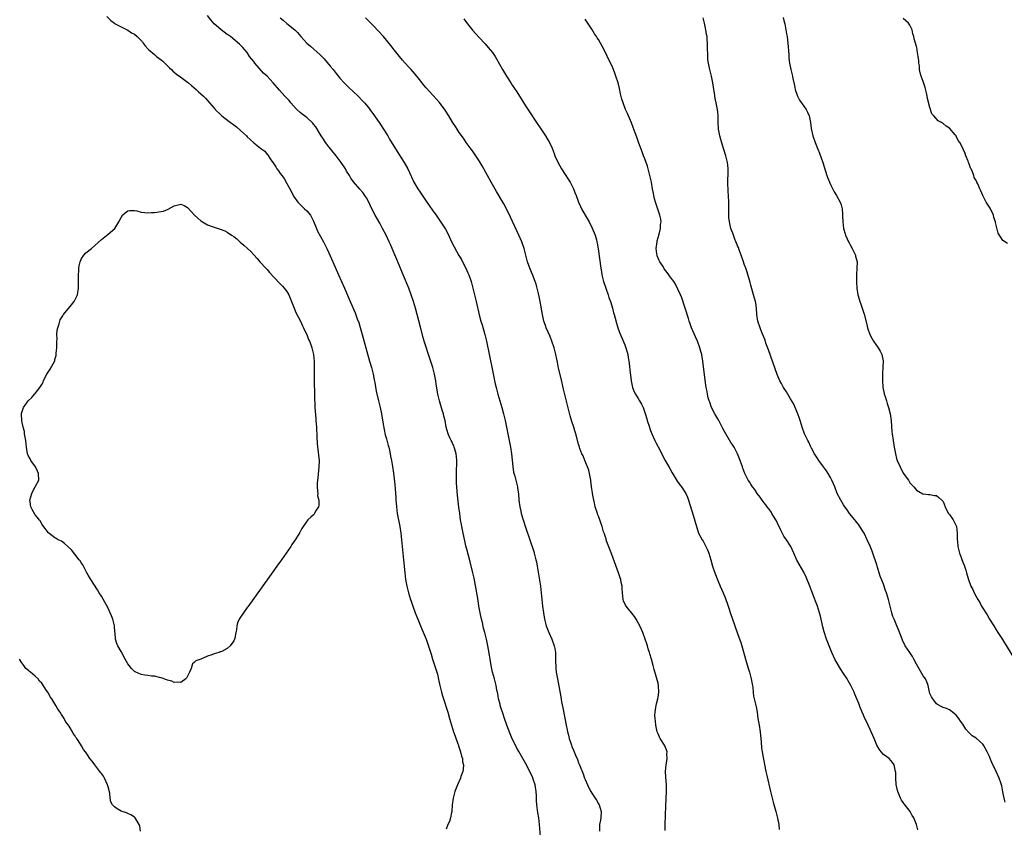
# Model space of a CAD drawing. Units: inches. Extents: x 2610000 to 2613000, y 1500000 to 1503000.
# Drawn here: x 2612144 to 2612441, y 1502512 to 1502756 of the extents above; entities that cross this region are included whole.
import ezdxf

# ---------------------------------------------------------------- set-up
doc = ezdxf.new("R2010")
doc.units = ezdxf.units.IN
doc.header["$MEASUREMENT"] = 0
doc.layers.add('LD26101500_10ft', color=70, linetype='Continuous')

msp = doc.modelspace()

# ---------------------------------------------------------------- linework, layer by layer
at = {"layer": 'LD26101500_10ft'}
for points, elevation in [([(2612170.66, 1502757), (2612171.8, 1502755.8), (2612172.92, 1502755), (2612173, 1502754.95), (2612175, 1502753.96), (2612177, 1502752.94), (2612178.12, 1502752.12), (2612179, 1502751.68), (2612179.81, 1502751), (2612181, 1502749.83), (2612181.36, 1502749.36), (2612181.65, 1502749), (2612182.19, 1502748.19), (2612183, 1502747.33), (2612183.15, 1502747.15), (2612183.29, 1502747), (2612185, 1502745.53), (2612185.66, 1502745), (2612187, 1502743.99), (2612187.55, 1502743.55), (2612188.12, 1502743), (2612189.55, 1502741.55), (2612190.15, 1502741), (2612190.57, 1502740.57), (2612191, 1502740.23), (2612191.66, 1502739.66), (2612193, 1502738.77), (2612195, 1502737.24), (2612195.28, 1502737), (2612196.17, 1502736.17), (2612197.58, 1502735), (2612198.31, 1502734.31), (2612199, 1502733.73), (2612199.81, 1502733), (2612200.4, 1502732.4), (2612201.66, 1502731), (2612203, 1502729.34), (2612203.31, 1502729), (2612205, 1502727.31), (2612205.34, 1502727), (2612206.3, 1502726.3), (2612208.01, 1502725), (2612208.6, 1502724.6), (2612209.75, 1502723.75), (2612211, 1502722.66), (2612212.75, 1502721), (2612213, 1502720.73), (2612213.88, 1502719.88), (2612215, 1502718.85), (2612217, 1502717.27), (2612217.43, 1502717), (2612218.34, 1502716.34), (2612219, 1502715.42), (2612219.24, 1502715.24), (2612219.94, 1502714.06), (2612220.69, 1502713), (2612220.84, 1502712.84), (2612221, 1502712.56), (2612221.69, 1502711.69), (2612221.98, 1502711), (2612222.46, 1502710.46), (2612223, 1502709.67), (2612223.42, 1502709), (2612224.11, 1502708.11), (2612225, 1502706.61), (2612225.87, 1502705), (2612226.27, 1502704.27), (2612226.88, 1502703), (2612227, 1502702.81), (2612228.32, 1502701), (2612228.63, 1502700.63), (2612229, 1502700.27), (2612229.63, 1502699.63), (2612230.33, 1502699), (2612231, 1502698.34), (2612232.08, 1502697), (2612233, 1502695.24), (2612233.22, 1502694.78), (2612233.93, 1502693), (2612234.26, 1502692.26), (2612236.06, 1502689), (2612236.38, 1502688.38), (2612237.03, 1502687.03), (2612237.67, 1502685.67), (2612238.86, 1502683), (2612240.56, 1502679), (2612241.43, 1502677), (2612242.32, 1502675), (2612244.06, 1502671), (2612245.6, 1502667.6), (2612246.24, 1502665.76), (2612246.65, 1502664.65), (2612247.11, 1502663.11), (2612247.71, 1502661), (2612249.96, 1502653), (2612250.51, 1502651), (2612251, 1502649), (2612251.32, 1502647.32), (2612251.51, 1502646.49), (2612251.93, 1502643.93), (2612252.62, 1502641), (2612253.13, 1502639), (2612253.57, 1502637), (2612254.06, 1502633.94), (2612254.29, 1502632.29), (2612254.66, 1502630.66), (2612255, 1502629.55), (2612255.53, 1502627.53), (2612255.7, 1502627), (2612255.96, 1502626.04), (2612256.18, 1502625), (2612256.26, 1502624.26), (2612256.57, 1502623), (2612256.88, 1502621.12), (2612257.16, 1502619.16), (2612257.58, 1502615.58), (2612257.63, 1502614.37), (2612257.83, 1502611.83), (2612257.86, 1502611), (2612257.92, 1502610.08), (2612258.02, 1502609), (2612258.3, 1502607), (2612259.06, 1502603), (2612259.37, 1502601), (2612259.58, 1502599), (2612259.94, 1502595), (2612260.13, 1502593), (2612260.56, 1502589), (2612260.81, 1502587), (2612261.15, 1502585), (2612261.66, 1502583), (2612262, 1502582), (2612262.3, 1502581), (2612262.49, 1502580.49), (2612263, 1502579), (2612263.74, 1502577), (2612264.5, 1502575), (2612265.31, 1502573), (2612265.83, 1502571.83), (2612267, 1502569.03), (2612267.53, 1502567.53), (2612267.99, 1502566.01), (2612268.5, 1502564.5), (2612268.97, 1502563), (2612269.96, 1502559.96), (2612270.39, 1502558.39), (2612270.78, 1502556.78), (2612271.18, 1502555), (2612271.65, 1502553), (2612271.93, 1502551.93), (2612272.21, 1502551), (2612273.52, 1502547), (2612274.1, 1502545), (2612274.64, 1502543), (2612275.27, 1502541), (2612275.73, 1502539.73), (2612276.59, 1502537.41), (2612276.73, 1502537), (2612276.79, 1502536.79), (2612277, 1502536.21), (2612277.3, 1502535.3), (2612277.41, 1502535), (2612277.7, 1502533.7), (2612277.95, 1502533), (2612277.99, 1502531.99), (2612278.24, 1502531), (2612278.23, 1502529.77), (2612278.07, 1502529), (2612277.51, 1502527.51), (2612277.36, 1502527), (2612276.43, 1502525), (2612275.64, 1502523), (2612275.12, 1502521), (2612274.9, 1502519), (2612274.73, 1502517), (2612274.62, 1502516.62), (2612274.34, 1502515), (2612274.06, 1502513.94), (2612273.55, 1502513), (2612273, 1502511.64)], 8370), ([(2612301.72, 1502507), (2612301.2, 1502513), (2612300.97, 1502515), (2612300.7, 1502516.7), (2612300.63, 1502517.37), (2612300.41, 1502519), (2612300.32, 1502520.32), (2612300.3, 1502521.7), (2612300.24, 1502523), (2612299.93, 1502525), (2612299.25, 1502527), (2612299.17, 1502527.17), (2612298.31, 1502529), (2612297, 1502531.57), (2612295, 1502535.12), (2612294.3, 1502536.3), (2612293.93, 1502537), (2612293, 1502538.89), (2612292.36, 1502540.36), (2612291.37, 1502543), (2612290.76, 1502544.76), (2612290.01, 1502547), (2612289.78, 1502547.78), (2612289.38, 1502549), (2612289.32, 1502549.32), (2612288.88, 1502551), (2612288.62, 1502552.62), (2612288.39, 1502553.61), (2612288.14, 1502555), (2612287.6, 1502557), (2612287.04, 1502559), (2612286.62, 1502561), (2612286.31, 1502563), (2612286.15, 1502564.15), (2612285.86, 1502565.86), (2612285.63, 1502567), (2612285.2, 1502569), (2612284.72, 1502571), (2612284.35, 1502572.35), (2612283.97, 1502574.03), (2612283.72, 1502575), (2612283.3, 1502577), (2612282.95, 1502579), (2612282.68, 1502580.68), (2612282.11, 1502584.11), (2612281.46, 1502587.46), (2612281.11, 1502589), (2612280.31, 1502592.31), (2612279.76, 1502594.24), (2612279.58, 1502595), (2612279.49, 1502595.49), (2612279, 1502597.23), (2612278.68, 1502598.68), (2612278.15, 1502601), (2612277.74, 1502603), (2612277.65, 1502603.65), (2612277.41, 1502605), (2612277.14, 1502607), (2612276.91, 1502608.91), (2612276.45, 1502612.45), (2612276.36, 1502613.64), (2612276.22, 1502615), (2612276.15, 1502616.15), (2612276.14, 1502617), (2612276.18, 1502617.82), (2612276.15, 1502619), (2612276.15, 1502620.15), (2612276.28, 1502621.72), (2612276.25, 1502623), (2612276.12, 1502624.12), (2612276.04, 1502625), (2612275.62, 1502626.38), (2612275.46, 1502627), (2612275.35, 1502627.35), (2612275, 1502628.08), (2612274.72, 1502628.72), (2612274.55, 1502629), (2612274.15, 1502629.85), (2612273.66, 1502631), (2612273.1, 1502633), (2612272.7, 1502635), (2612272.37, 1502636.37), (2612272.2, 1502637), (2612271.84, 1502638.16), (2612271.01, 1502641), (2612270.55, 1502643), (2612270.33, 1502644.33), (2612270.05, 1502646.05), (2612269.92, 1502647), (2612269.57, 1502649), (2612269.47, 1502649.47), (2612269.07, 1502651), (2612268.56, 1502652.56), (2612267.54, 1502655.54), (2612267, 1502657.22), (2612266.46, 1502659), (2612266.13, 1502660.13), (2612265.26, 1502663.26), (2612263.76, 1502669), (2612263.2, 1502671), (2612262.53, 1502673), (2612261.75, 1502675), (2612260.1, 1502679), (2612259, 1502681.72), (2612256.77, 1502687), (2612256.22, 1502688.22), (2612255.89, 1502689), (2612254.93, 1502691), (2612253.88, 1502693), (2612253, 1502694.61), (2612251.63, 1502697), (2612250.59, 1502699), (2612250.1, 1502700.1), (2612249.67, 1502701), (2612249, 1502702.3), (2612248.54, 1502703), (2612247.87, 1502703.87), (2612247, 1502704.93), (2612245.11, 1502707.11), (2612244.27, 1502708.27), (2612243.85, 1502709), (2612243, 1502710.31), (2612242.62, 1502711), (2612241.34, 1502713), (2612239.84, 1502715), (2612238.55, 1502716.55), (2612238.2, 1502717), (2612237.65, 1502717.65), (2612237, 1502718.51), (2612236.68, 1502719), (2612235.99, 1502719.99), (2612235.37, 1502721), (2612235, 1502721.54), (2612233.69, 1502723.69), (2612233, 1502724.54), (2612232.81, 1502724.81), (2612231, 1502726.5), (2612230.73, 1502726.73), (2612230.31, 1502727), (2612229.59, 1502727.59), (2612229, 1502728.05), (2612227.99, 1502729), (2612227, 1502730.07), (2612226.19, 1502731), (2612225.66, 1502731.66), (2612225, 1502732.34), (2612224.38, 1502733), (2612222.77, 1502734.77), (2612220.84, 1502737), (2612218.98, 1502739), (2612217.97, 1502739.97), (2612215.27, 1502743), (2612215, 1502743.41), (2612213.73, 1502745), (2612213, 1502746.19), (2612212.29, 1502747), (2612211.72, 1502747.72), (2612210.73, 1502748.73), (2612207.98, 1502751), (2612207.38, 1502751.38), (2612207, 1502751.64), (2612205.15, 1502753), (2612205, 1502753.1), (2612203, 1502754.87), (2612202, 1502756), (2612201, 1502757.35)], 8360), ([(2612223, 1502756.61), (2612223.9, 1502755.9), (2612225, 1502754.92), (2612227.35, 1502753), (2612228.19, 1502752.19), (2612229.21, 1502751), (2612230.98, 1502748.98), (2612232.06, 1502748.06), (2612235, 1502745.5), (2612236.24, 1502744.24), (2612237.17, 1502743.17), (2612238.08, 1502742.08), (2612238.96, 1502741), (2612239.85, 1502739.85), (2612241, 1502738.4), (2612242.26, 1502737), (2612242.62, 1502736.62), (2612243.65, 1502735.65), (2612245, 1502734.4), (2612246.47, 1502733), (2612247.72, 1502731.72), (2612248.39, 1502731), (2612249, 1502730.27), (2612249.57, 1502729.57), (2612250.01, 1502729), (2612251.45, 1502727), (2612253, 1502724.76), (2612254.16, 1502723), (2612255, 1502721.66), (2612255.41, 1502721), (2612255.99, 1502719.99), (2612258.26, 1502716.26), (2612260.39, 1502713), (2612261.49, 1502711), (2612261.96, 1502709.96), (2612262.38, 1502709), (2612262.59, 1502708.59), (2612263.34, 1502707), (2612264.53, 1502705), (2612264.72, 1502704.72), (2612265, 1502704.26), (2612267, 1502701.25), (2612267.94, 1502699.94), (2612269, 1502698.39), (2612269.99, 1502697), (2612270.42, 1502696.42), (2612272.81, 1502692.81), (2612273.53, 1502691.53), (2612274.81, 1502688.81), (2612275.46, 1502687.46), (2612276.9, 1502684.9), (2612277.65, 1502683.65), (2612278, 1502683), (2612279, 1502681.01), (2612279.61, 1502679.61), (2612279.85, 1502679), (2612280.57, 1502677), (2612281.13, 1502675), (2612282.1, 1502671), (2612283.05, 1502666.95), (2612283.55, 1502665), (2612283.88, 1502663.88), (2612284.7, 1502661), (2612285.18, 1502659), (2612287, 1502650.15), (2612287.57, 1502647.57), (2612287.67, 1502647), (2612287.86, 1502646.14), (2612288.13, 1502645), (2612288.65, 1502643), (2612289.8, 1502639), (2612290.35, 1502637), (2612290.83, 1502635), (2612291.24, 1502633), (2612292.43, 1502627), (2612292.74, 1502625), (2612293.13, 1502621.13), (2612293.41, 1502619.41), (2612293.75, 1502618.25), (2612294.54, 1502615), (2612294.61, 1502614.61), (2612294.85, 1502612.85), (2612295.02, 1502610.98), (2612295.29, 1502609), (2612295.61, 1502607.61), (2612295.72, 1502607), (2612296.31, 1502605), (2612297, 1502602.87), (2612298.31, 1502599), (2612299.47, 1502595.47), (2612299.61, 1502595), (2612299.81, 1502594.19), (2612300.14, 1502593), (2612300.31, 1502592.31), (2612300.55, 1502591), (2612301.47, 1502585), (2612301.73, 1502583), (2612302.14, 1502579), (2612302.42, 1502577), (2612302.76, 1502575), (2612303.26, 1502573), (2612304.01, 1502571), (2612304.91, 1502569), (2612305.67, 1502567), (2612305.83, 1502566.17), (2612306.04, 1502565), (2612306.08, 1502563), (2612306.08, 1502561.92), (2612306.1, 1502561), (2612306.18, 1502560.18), (2612306.27, 1502559), (2612306.6, 1502557), (2612307.63, 1502551.63), (2612307.9, 1502550.1), (2612308.27, 1502548.27), (2612308.83, 1502545.17), (2612309.27, 1502543), (2612309.59, 1502541.59), (2612309.71, 1502541), (2612309.99, 1502539.99), (2612310.21, 1502539), (2612310.73, 1502537.27), (2612310.83, 1502537), (2612311, 1502536.54), (2612311.49, 1502535.49), (2612311.64, 1502535), (2612312.04, 1502533.96), (2612312.65, 1502532.65), (2612313, 1502531.69), (2612313.23, 1502531.23), (2612313.45, 1502530.55), (2612314.37, 1502528.37), (2612314.84, 1502527), (2612315, 1502526.57), (2612315.7, 1502525), (2612316.13, 1502524.13), (2612316.73, 1502523), (2612317, 1502522.53), (2612318.02, 1502521), (2612318.39, 1502520.39), (2612319, 1502519.29), (2612319.18, 1502519), (2612319.84, 1502517), (2612319.76, 1502515), (2612319.64, 1502514.36), (2612319.35, 1502513), (2612319.29, 1502511)], 8350), ([(2612339.18, 1502511.18), (2612339.18, 1502513), (2612339.31, 1502518.69), (2612339.54, 1502523), (2612339.54, 1502525), (2612339.36, 1502527.36), (2612339.27, 1502529), (2612339.44, 1502531), (2612339.53, 1502531.53), (2612339.75, 1502533), (2612339.68, 1502534.32), (2612339.71, 1502535), (2612339.56, 1502535.56), (2612338.94, 1502536.94), (2612337.65, 1502539), (2612337.43, 1502539.43), (2612337, 1502540.42), (2612336.77, 1502541), (2612336.34, 1502543), (2612336.26, 1502544.26), (2612336.13, 1502545), (2612336.06, 1502545.94), (2612336.13, 1502547), (2612336.37, 1502548.37), (2612336.42, 1502549), (2612336.52, 1502549.48), (2612336.92, 1502551), (2612337, 1502551.45), (2612337.19, 1502553), (2612337.13, 1502555), (2612337, 1502555.71), (2612336.55, 1502557.45), (2612335.79, 1502559.79), (2612335.51, 1502561), (2612335, 1502562.99), (2612334.52, 1502564.52), (2612334.42, 1502565), (2612334.06, 1502566.06), (2612333.81, 1502567), (2612333.59, 1502567.59), (2612333.15, 1502569), (2612332.38, 1502571), (2612331.95, 1502571.95), (2612331.49, 1502573), (2612331, 1502573.92), (2612330.39, 1502575), (2612329.84, 1502575.84), (2612327.34, 1502579), (2612327.22, 1502579.22), (2612326.61, 1502580.61), (2612326.48, 1502581), (2612326.24, 1502583), (2612326.19, 1502584.19), (2612326.13, 1502585), (2612325.9, 1502586.1), (2612325.75, 1502587), (2612325.57, 1502587.57), (2612325.07, 1502589.07), (2612323, 1502594.57), (2612322.38, 1502596.38), (2612321.58, 1502598.42), (2612321.38, 1502599), (2612321.3, 1502599.3), (2612321, 1502600.11), (2612320.79, 1502600.79), (2612320.58, 1502601.42), (2612320.14, 1502603), (2612319.86, 1502603.86), (2612319.43, 1502605), (2612319, 1502606.1), (2612318.77, 1502606.78), (2612318.68, 1502607), (2612318.06, 1502609), (2612317.8, 1502610.2), (2612317.48, 1502611.48), (2612317.22, 1502613), (2612317.17, 1502613.17), (2612317, 1502614.36), (2612316.72, 1502616.72), (2612316.7, 1502617), (2612316.35, 1502619), (2612316.07, 1502620.07), (2612315.74, 1502621), (2612314.87, 1502623), (2612314.37, 1502624.36), (2612314.01, 1502625), (2612313.38, 1502626.62), (2612313.25, 1502627), (2612313, 1502627.85), (2612312.15, 1502631), (2612311.87, 1502631.87), (2612311.54, 1502633), (2612311, 1502634.7), (2612310.47, 1502636.47), (2612310.05, 1502638.05), (2612309.65, 1502639.65), (2612308.49, 1502644.49), (2612307.72, 1502647.72), (2612307, 1502650.86), (2612306.62, 1502652.62), (2612306.43, 1502653.57), (2612306.11, 1502655), (2612305.6, 1502657), (2612304.96, 1502659), (2612304.43, 1502660.43), (2612303.27, 1502663), (2612303, 1502663.72), (2612302.55, 1502665), (2612302.09, 1502667), (2612301.4, 1502671), (2612301.01, 1502673), (2612300.56, 1502675), (2612300.21, 1502676.21), (2612299.95, 1502677), (2612299.1, 1502679.1), (2612298.3, 1502681), (2612297.61, 1502683), (2612296.57, 1502687), (2612295.88, 1502689), (2612295.02, 1502691), (2612292.48, 1502696.48), (2612291.13, 1502699.13), (2612290.43, 1502700.43), (2612288.24, 1502704.24), (2612286.61, 1502707), (2612285.49, 1502709), (2612283.93, 1502711.93), (2612283.32, 1502713), (2612283, 1502713.5), (2612281.99, 1502715), (2612281, 1502716.43), (2612280.56, 1502717), (2612279.11, 1502719), (2612278.26, 1502720.26), (2612277, 1502722.02), (2612276.38, 1502723), (2612275.82, 1502723.82), (2612275, 1502725.1), (2612273.85, 1502727), (2612272.73, 1502728.73), (2612271, 1502731.05), (2612270.09, 1502732.09), (2612269, 1502733.29), (2612267, 1502735.54), (2612266.35, 1502736.35), (2612265, 1502738), (2612263.68, 1502739.68), (2612262.48, 1502741), (2612261.79, 1502741.79), (2612260.64, 1502743), (2612259.89, 1502743.89), (2612258.92, 1502745), (2612257.31, 1502747), (2612256.32, 1502748.32), (2612254.11, 1502751), (2612252.62, 1502752.62), (2612251, 1502754.3), (2612248.67, 1502756.67)], 8340), ([(2612441.75, 1502519.75), (2612441.44, 1502521), (2612441.08, 1502522.92), (2612440.72, 1502524.72), (2612440.64, 1502525), (2612440.42, 1502525.58), (2612439.92, 1502527), (2612439, 1502529.03), (2612437.73, 1502531.73), (2612437.26, 1502533), (2612437, 1502533.61), (2612436.29, 1502535), (2612435.17, 1502537), (2612435, 1502537.25), (2612433, 1502539.08), (2612431.8, 1502539.8), (2612431, 1502540.63), (2612430.77, 1502540.77), (2612429.84, 1502541.84), (2612429, 1502543.31), (2612428.25, 1502544.25), (2612427.74, 1502545), (2612427, 1502546.04), (2612425.82, 1502547), (2612425.4, 1502547.4), (2612425, 1502547.64), (2612424.03, 1502548.03), (2612423, 1502548.38), (2612422.61, 1502548.61), (2612421.3, 1502549.3), (2612421, 1502549.48), (2612419.89, 1502551), (2612419.55, 1502551.55), (2612419, 1502552.61), (2612418.89, 1502553), (2612418.47, 1502555), (2612418.07, 1502556.07), (2612417.67, 1502557), (2612417, 1502557.9), (2612415, 1502561.45), (2612414.22, 1502563), (2612413.78, 1502563.78), (2612412.94, 1502564.94), (2612411.57, 1502567), (2612410.73, 1502568.73), (2612410.62, 1502569), (2612409.63, 1502571.63), (2612409.08, 1502573), (2612408.22, 1502575), (2612407.88, 1502575.88), (2612407.52, 1502577), (2612406.53, 1502581), (2612405.91, 1502583), (2612405.66, 1502583.66), (2612405, 1502585.61), (2612404.06, 1502588.06), (2612403.14, 1502591), (2612403, 1502591.49), (2612401.81, 1502595), (2612401.6, 1502595.6), (2612401, 1502597.11), (2612400.13, 1502599), (2612399.16, 1502601), (2612399, 1502601.28), (2612397.91, 1502603), (2612397.54, 1502603.54), (2612396.65, 1502604.65), (2612396.34, 1502605), (2612394.77, 1502607), (2612394.06, 1502608.06), (2612393.38, 1502609), (2612393, 1502609.59), (2612392.14, 1502611), (2612391.1, 1502613), (2612390.31, 1502615), (2612389.48, 1502617), (2612389, 1502617.85), (2612388.32, 1502619), (2612387.79, 1502619.79), (2612386.6, 1502621.4), (2612385.47, 1502623), (2612385, 1502623.72), (2612384.25, 1502625), (2612383.35, 1502626.65), (2612383, 1502627.31), (2612382.45, 1502628.45), (2612382.15, 1502629), (2612381.8, 1502629.8), (2612381.22, 1502631), (2612380.51, 1502633), (2612379.9, 1502635), (2612379.66, 1502635.66), (2612379.21, 1502637), (2612378.39, 1502639), (2612377.94, 1502639.94), (2612377, 1502641.62), (2612376.13, 1502643), (2612375.71, 1502643.71), (2612374.87, 1502645), (2612374.2, 1502646.21), (2612373.79, 1502647), (2612373.54, 1502647.54), (2612372.95, 1502648.95), (2612370.34, 1502656.34), (2612369.57, 1502658.43), (2612369.29, 1502659.29), (2612368.75, 1502660.75), (2612368.35, 1502661.65), (2612367.8, 1502663), (2612367.08, 1502665), (2612366.8, 1502667), (2612366.68, 1502669), (2612366.46, 1502670.46), (2612366.37, 1502671), (2612365.85, 1502673), (2612365, 1502675.87), (2612364.76, 1502676.76), (2612363.84, 1502679.84), (2612363.44, 1502681), (2612363, 1502682.23), (2612362.75, 1502683), (2612362.06, 1502685), (2612361.47, 1502686.53), (2612361.24, 1502687.24), (2612361, 1502687.78), (2612360.67, 1502688.67), (2612360.51, 1502689), (2612360.15, 1502689.85), (2612359.73, 1502691), (2612359.57, 1502691.57), (2612358.99, 1502693), (2612358.53, 1502695), (2612358.37, 1502696.37), (2612358.33, 1502697), (2612358.33, 1502697.67), (2612358.31, 1502699), (2612358.32, 1502701), (2612358.26, 1502703), (2612358.16, 1502704.16), (2612358.03, 1502707), (2612358.16, 1502710.16), (2612358.18, 1502711), (2612358.1, 1502712.1), (2612357.99, 1502713), (2612357.49, 1502715), (2612356.88, 1502716.88), (2612356.79, 1502717.21), (2612355.91, 1502719.91), (2612355.66, 1502721), (2612355.28, 1502723), (2612355.14, 1502725), (2612355.11, 1502727.11), (2612354.97, 1502728.97), (2612354.58, 1502731), (2612354.27, 1502732.27), (2612354.01, 1502733.99), (2612353.84, 1502735), (2612353.74, 1502735.74), (2612353.51, 1502737), (2612353.09, 1502739), (2612352.61, 1502741), (2612352.53, 1502741.47), (2612352.2, 1502743), (2612352.05, 1502744.05), (2612351.99, 1502745), (2612352.01, 1502745.99), (2612351.96, 1502747), (2612351.93, 1502747.93), (2612351.95, 1502749), (2612351.86, 1502750.14), (2612351.77, 1502751), (2612351.65, 1502751.65), (2612351.42, 1502753), (2612351, 1502755.05), (2612350.61, 1502756.61)], 8310), ([(2612374.78, 1502756.78), (2612375, 1502755.79), (2612375.13, 1502755.13), (2612375.21, 1502754.79), (2612375.58, 1502753), (2612375.8, 1502751.8), (2612375.93, 1502751), (2612376.06, 1502749.94), (2612376.19, 1502749), (2612376.47, 1502745.53), (2612376.5, 1502744.5), (2612376.67, 1502743), (2612377.05, 1502741), (2612377.55, 1502739), (2612377.68, 1502738.32), (2612378.17, 1502736.17), (2612378.4, 1502735), (2612379.04, 1502733), (2612379.73, 1502731.73), (2612381, 1502729.93), (2612381.67, 1502729), (2612382.12, 1502728.12), (2612382.58, 1502727), (2612382.98, 1502725), (2612383.21, 1502723.21), (2612383.71, 1502721), (2612384.41, 1502719), (2612385.23, 1502717), (2612385.76, 1502715.76), (2612386.73, 1502713), (2612387.96, 1502709), (2612388.23, 1502708.23), (2612388.7, 1502707), (2612389, 1502706.33), (2612390.12, 1502704.12), (2612390.81, 1502703), (2612391.91, 1502701), (2612392.21, 1502700.21), (2612392.54, 1502699), (2612392.63, 1502697.37), (2612392.68, 1502697), (2612392.7, 1502696.7), (2612392.72, 1502695), (2612392.98, 1502693), (2612393.43, 1502691.43), (2612393.58, 1502691), (2612394.09, 1502689.91), (2612394.49, 1502689), (2612394.66, 1502688.66), (2612395, 1502688.1), (2612395.59, 1502687), (2612396.56, 1502685), (2612396.63, 1502684.63), (2612397.04, 1502683), (2612397, 1502681), (2612396.84, 1502679), (2612396.84, 1502676.84), (2612396.98, 1502675), (2612397.3, 1502673), (2612397.68, 1502671.68), (2612397.85, 1502671), (2612398.15, 1502670.15), (2612399.15, 1502667.15), (2612399.98, 1502663.98), (2612400.2, 1502663), (2612400.88, 1502661), (2612401.66, 1502659.66), (2612402.01, 1502659), (2612403.43, 1502657), (2612404.01, 1502656.01), (2612404.52, 1502655), (2612404.92, 1502653.08), (2612404.94, 1502653), (2612404.85, 1502651), (2612404.72, 1502649.28), (2612404.71, 1502649), (2612404.73, 1502648.73), (2612404.69, 1502647), (2612404.82, 1502645.18), (2612404.85, 1502645), (2612405.24, 1502643.24), (2612405.28, 1502643), (2612405.39, 1502642.61), (2612405.9, 1502641), (2612406.18, 1502640.18), (2612406.54, 1502639), (2612407.05, 1502637), (2612407.32, 1502635), (2612407.59, 1502631.59), (2612407.66, 1502631), (2612407.92, 1502629), (2612408.24, 1502627), (2612408.63, 1502625), (2612409, 1502623.59), (2612409.2, 1502623), (2612410.07, 1502621), (2612411, 1502619.14), (2612412.53, 1502617), (2612413, 1502616.2), (2612413.61, 1502615.61), (2612414.2, 1502615), (2612414.54, 1502614.54), (2612415, 1502613.99), (2612416.9, 1502612.9), (2612417, 1502612.86), (2612418.64, 1502612.64), (2612419, 1502612.64), (2612420.41, 1502612.41), (2612421, 1502612.35), (2612421.75, 1502611.75), (2612422.65, 1502611), (2612423, 1502610.59), (2612423.62, 1502609), (2612424.06, 1502608.06), (2612424.64, 1502607), (2612425, 1502606.6), (2612426.03, 1502605), (2612426.4, 1502604.4), (2612427.02, 1502603), (2612427.27, 1502601), (2612427.28, 1502599.28), (2612427.31, 1502599), (2612427.37, 1502598.63), (2612427.49, 1502597), (2612427.76, 1502595.76), (2612427.99, 1502595), (2612428.6, 1502593.4), (2612429, 1502592.27), (2612429.38, 1502591.38), (2612429.52, 1502591), (2612429.87, 1502589.87), (2612430.1, 1502589), (2612430.31, 1502588.31), (2612430.66, 1502587), (2612431.41, 1502585), (2612431.95, 1502583.95), (2612432.37, 1502583), (2612433, 1502581.86), (2612433.48, 1502581), (2612434.06, 1502580.06), (2612434.65, 1502579), (2612435, 1502578.41), (2612435.88, 1502577), (2612436.3, 1502576.3), (2612437, 1502575.02), (2612438.28, 1502573), (2612439, 1502571.8), (2612439.54, 1502571), (2612440.9, 1502568.9), (2612444.58, 1502563)], 8300), ([(2612442.47, 1502688.47), (2612441, 1502689.42), (2612439.66, 1502691.66), (2612438.86, 1502694.86), (2612438.85, 1502695), (2612438.38, 1502696.38), (2612438.23, 1502697), (2612437.18, 1502699.18), (2612436.41, 1502700.41), (2612436, 1502701), (2612434.97, 1502703), (2612434.4, 1502704.4), (2612434.08, 1502705), (2612433.46, 1502706.54), (2612433.25, 1502707), (2612433.15, 1502707.15), (2612433, 1502707.53), (2612432.43, 1502708.43), (2612432.25, 1502709), (2612431.88, 1502710.12), (2612431.44, 1502711), (2612431.28, 1502711.28), (2612431, 1502712.25), (2612430.76, 1502712.76), (2612430.73, 1502713), (2612430.61, 1502713.39), (2612429.93, 1502715), (2612429.63, 1502715.63), (2612429.12, 1502717), (2612429, 1502717.28), (2612428.03, 1502719), (2612427.61, 1502719.61), (2612427, 1502720.9), (2612426.95, 1502720.95), (2612426.93, 1502721), (2612426.65, 1502721.35), (2612425, 1502723.33), (2612423.91, 1502723.91), (2612423, 1502724.72), (2612422.79, 1502724.79), (2612422.56, 1502725), (2612421.51, 1502725.51), (2612420.22, 1502727), (2612419.63, 1502727.63), (2612419, 1502729.54), (2612418.31, 1502732.31), (2612418.22, 1502733), (2612417.97, 1502734.03), (2612417.64, 1502735.64), (2612417, 1502737.41), (2612416.41, 1502739), (2612416.08, 1502740.08), (2612415.94, 1502741), (2612415.85, 1502742.15), (2612415.73, 1502743), (2612415.69, 1502743.69), (2612415.53, 1502745), (2612415.24, 1502746.76), (2612415.23, 1502747), (2612415.19, 1502747.19), (2612415, 1502748.01), (2612414.73, 1502749), (2612414.3, 1502750.3), (2612414.2, 1502751), (2612413.86, 1502751.86), (2612413.65, 1502753), (2612413, 1502754.41), (2612412.61, 1502755), (2612411.78, 1502755.78), (2612411, 1502756.44)], 8290), ([(2612278.38, 1502756.38), (2612279.2, 1502755.2), (2612281, 1502752.88), (2612283, 1502750.66), (2612284.78, 1502748.78), (2612285.73, 1502747.73), (2612286.35, 1502747), (2612287, 1502746.15), (2612287.79, 1502745), (2612288.26, 1502744.26), (2612290.04, 1502741), (2612291.22, 1502739), (2612292.54, 1502737), (2612293, 1502736.35), (2612294.33, 1502734.33), (2612297, 1502730.09), (2612298.24, 1502728.24), (2612300.32, 1502725), (2612301.38, 1502723.38), (2612302.99, 1502721), (2612303.76, 1502719.76), (2612304.19, 1502719), (2612305, 1502717.25), (2612305.65, 1502715.65), (2612305.89, 1502715), (2612306.85, 1502712.85), (2612307.9, 1502711), (2612309, 1502709.28), (2612309.91, 1502707.91), (2612310.48, 1502707), (2612311, 1502706.02), (2612311.48, 1502705), (2612311.93, 1502703.93), (2612312.24, 1502703), (2612313, 1502701), (2612313.63, 1502699.63), (2612313.93, 1502699), (2612315, 1502697.03), (2612316.16, 1502695), (2612317.16, 1502693.16), (2612317.76, 1502691.76), (2612318.04, 1502691), (2612318.38, 1502689.62), (2612318.55, 1502689), (2612318.63, 1502688.63), (2612318.91, 1502686.91), (2612319.73, 1502681), (2612319.9, 1502679.9), (2612320.06, 1502679), (2612320.54, 1502677), (2612321.2, 1502675), (2612321.93, 1502673), (2612322.19, 1502672.19), (2612322.6, 1502671), (2612323, 1502669.64), (2612323.2, 1502669), (2612323.56, 1502667.56), (2612323.77, 1502667), (2612324.1, 1502665.9), (2612324.45, 1502664.45), (2612325, 1502662.71), (2612325.44, 1502661.44), (2612326.04, 1502660.04), (2612327, 1502657.91), (2612327.32, 1502657), (2612327.71, 1502655.71), (2612327.84, 1502655), (2612327.98, 1502654.02), (2612328.18, 1502653), (2612328.3, 1502652.3), (2612328.58, 1502649.42), (2612328.68, 1502648.68), (2612328.86, 1502647), (2612329.27, 1502645), (2612329.74, 1502643.74), (2612330.16, 1502643), (2612331, 1502641.64), (2612331.43, 1502641), (2612331.98, 1502639.98), (2612332.46, 1502639), (2612333.11, 1502637.11), (2612333.58, 1502635.58), (2612333.74, 1502635), (2612334.38, 1502633), (2612334.55, 1502632.55), (2612335.12, 1502631), (2612336.03, 1502629), (2612336.35, 1502628.35), (2612337, 1502627.09), (2612339.16, 1502623), (2612340.52, 1502620.52), (2612341.25, 1502619.25), (2612342.76, 1502616.76), (2612343.59, 1502615.59), (2612344.04, 1502615), (2612345.33, 1502613), (2612345.86, 1502611.86), (2612346.2, 1502611), (2612347.6, 1502606.4), (2612348.58, 1502603), (2612349, 1502601.68), (2612349.24, 1502601), (2612350.29, 1502599), (2612350.57, 1502598.57), (2612351.43, 1502597), (2612351.95, 1502595.95), (2612352.29, 1502595), (2612352.93, 1502592.93), (2612353.45, 1502591), (2612354.11, 1502589), (2612355, 1502586.72), (2612355.76, 1502585), (2612356.12, 1502584.12), (2612356.66, 1502583), (2612357.32, 1502581.32), (2612357.47, 1502581), (2612357.84, 1502579.84), (2612358.16, 1502579), (2612359, 1502576.41), (2612359.33, 1502575.33), (2612360.15, 1502573), (2612361, 1502570.71), (2612361.96, 1502567.96), (2612362.26, 1502567), (2612363.39, 1502563), (2612364.2, 1502560.2), (2612364.57, 1502559), (2612365.1, 1502557), (2612365.36, 1502555.36), (2612365.46, 1502555), (2612365.55, 1502554.45), (2612365.67, 1502553), (2612365.83, 1502551.83), (2612365.98, 1502551), (2612366.2, 1502550.2), (2612366.58, 1502548.58), (2612366.87, 1502547), (2612367.15, 1502545), (2612367.47, 1502543), (2612367.82, 1502541), (2612367.93, 1502539.93), (2612368.05, 1502539), (2612368.14, 1502537.86), (2612368.22, 1502536.22), (2612368.39, 1502535), (2612368.7, 1502533.3), (2612368.77, 1502532.77), (2612369.53, 1502529), (2612369.8, 1502527.8), (2612370.94, 1502523), (2612371.77, 1502519.77), (2612372.54, 1502517), (2612373.09, 1502514.91), (2612373.45, 1502513), (2612373.51, 1502511.51)], 8330), ([(2612415.42, 1502511.42), (2612414.98, 1502512.98), (2612414.14, 1502515), (2612413.7, 1502515.7), (2612413.04, 1502517), (2612411.24, 1502519.24), (2612411, 1502519.67), (2612410.42, 1502520.42), (2612410.12, 1502521), (2612409.55, 1502522.45), (2612409.31, 1502523), (2612409.27, 1502523.27), (2612408.87, 1502525.13), (2612408.76, 1502527), (2612408.72, 1502528.72), (2612408.68, 1502529), (2612408.24, 1502531), (2612407.78, 1502531.78), (2612406.75, 1502533), (2612405, 1502534.21), (2612404.33, 1502535), (2612403.74, 1502535.74), (2612403.02, 1502537), (2612402.19, 1502539), (2612401.86, 1502539.86), (2612401.31, 1502541), (2612401, 1502541.68), (2612400.36, 1502543), (2612399.96, 1502543.96), (2612399.44, 1502545), (2612399, 1502546.01), (2612398.62, 1502547), (2612398.12, 1502548.12), (2612397.83, 1502549), (2612397.55, 1502549.55), (2612397.01, 1502551), (2612396.38, 1502552.38), (2612396.14, 1502553), (2612395.2, 1502555), (2612394.38, 1502556.38), (2612394.04, 1502557), (2612393, 1502558.63), (2612392.04, 1502560.04), (2612391.45, 1502561), (2612390.32, 1502563), (2612389.41, 1502565), (2612388.62, 1502567), (2612387.87, 1502569), (2612387.17, 1502571.17), (2612386.74, 1502572.74), (2612385.97, 1502575.97), (2612385.71, 1502577), (2612385.12, 1502579), (2612384.51, 1502580.51), (2612383.95, 1502582.05), (2612383.39, 1502583.39), (2612382.81, 1502585), (2612381.73, 1502587.73), (2612381, 1502589.2), (2612379.6, 1502591.6), (2612378.9, 1502592.9), (2612377.99, 1502595), (2612377.05, 1502597), (2612375.79, 1502599), (2612375.45, 1502599.45), (2612375, 1502600.11), (2612374.67, 1502600.67), (2612374.07, 1502601.93), (2612373, 1502604.01), (2612372.7, 1502604.7), (2612372.55, 1502605), (2612371.86, 1502606.14), (2612371.37, 1502607), (2612371.23, 1502607.23), (2612371, 1502607.53), (2612370.4, 1502608.4), (2612369.92, 1502609), (2612369.55, 1502609.55), (2612369, 1502610.21), (2612368.39, 1502611), (2612367.84, 1502611.84), (2612366.9, 1502613), (2612366.17, 1502614.17), (2612365.5, 1502615), (2612365.33, 1502615.33), (2612365, 1502615.78), (2612364.56, 1502616.56), (2612364.2, 1502617), (2612363.16, 1502619), (2612362.61, 1502620.61), (2612362.46, 1502621), (2612361.82, 1502623), (2612361, 1502625), (2612359.94, 1502627), (2612359.58, 1502627.58), (2612359, 1502628.43), (2612357, 1502631.76), (2612356.58, 1502632.58), (2612356.38, 1502633), (2612355.19, 1502635.19), (2612355, 1502635.51), (2612354.18, 1502637), (2612353.16, 1502639), (2612352.59, 1502640.59), (2612352.39, 1502641), (2612352.14, 1502641.86), (2612351.88, 1502643), (2612351.78, 1502643.78), (2612351.53, 1502645), (2612351.2, 1502647.2), (2612350.5, 1502653), (2612350.27, 1502654.27), (2612350.16, 1502655), (2612349.91, 1502655.91), (2612349.64, 1502657), (2612348.91, 1502659), (2612348.29, 1502660.29), (2612347.11, 1502663), (2612346.54, 1502664.54), (2612346.4, 1502665), (2612346.17, 1502665.83), (2612345.19, 1502669), (2612344.13, 1502672.13), (2612343.76, 1502673), (2612343, 1502674.7), (2612342.22, 1502676.22), (2612341.71, 1502677), (2612341.43, 1502677.43), (2612341, 1502677.98), (2612340.26, 1502679), (2612339.7, 1502679.7), (2612338.87, 1502680.87), (2612338.49, 1502681.51), (2612337.55, 1502683), (2612337.35, 1502683.35), (2612336.75, 1502684.75), (2612336.68, 1502685), (2612336.65, 1502685.35), (2612336.44, 1502687), (2612336.7, 1502689), (2612336.75, 1502689.25), (2612337.34, 1502691.34), (2612337.73, 1502693), (2612337.78, 1502694.22), (2612337.91, 1502695), (2612337.85, 1502695.85), (2612337.58, 1502697), (2612336.39, 1502700.39), (2612336.2, 1502701), (2612335.97, 1502702.03), (2612335.73, 1502703), (2612335.61, 1502703.61), (2612335.36, 1502705), (2612334.98, 1502707), (2612334.63, 1502708.63), (2612334.25, 1502710.25), (2612333.8, 1502711.8), (2612333, 1502714.06), (2612332.64, 1502715), (2612332.2, 1502716.2), (2612331.88, 1502717), (2612331.23, 1502718.77), (2612330.59, 1502720.59), (2612330.06, 1502721.94), (2612329.5, 1502723.5), (2612328.94, 1502724.94), (2612327.77, 1502727.77), (2612327.21, 1502729), (2612326.43, 1502731), (2612326.1, 1502732.1), (2612325.7, 1502733.7), (2612325.33, 1502735.33), (2612324.91, 1502737), (2612324.3, 1502739), (2612323.96, 1502739.96), (2612323.55, 1502741), (2612323, 1502742.24), (2612322.61, 1502743), (2612320.74, 1502747), (2612320.1, 1502748.1), (2612319.66, 1502749), (2612319, 1502750.08), (2612318.64, 1502750.64), (2612318.44, 1502751), (2612317.86, 1502751.86), (2612317, 1502753.25), (2612315, 1502756.25)], 8320), ([(2612180.82, 1502511), (2612180.57, 1502512.57), (2612180.38, 1502513), (2612179.45, 1502514.55), (2612179.24, 1502515), (2612179.13, 1502515.13), (2612179, 1502515.23), (2612177.93, 1502515.93), (2612177, 1502516.33), (2612176.55, 1502516.55), (2612175, 1502517.03), (2612173.8, 1502517.8), (2612173, 1502518.33), (2612172.33, 1502519), (2612171.88, 1502519.88), (2612171.63, 1502521), (2612171.5, 1502522.5), (2612171, 1502524.41), (2612170.88, 1502525), (2612169.95, 1502527), (2612169.6, 1502527.6), (2612169, 1502528.39), (2612168.76, 1502528.76), (2612168.55, 1502529), (2612167, 1502531), (2612166.17, 1502532.17), (2612165.51, 1502533), (2612165.3, 1502533.3), (2612165, 1502533.78), (2612164.18, 1502535), (2612163.65, 1502535.65), (2612163, 1502536.82), (2612162.74, 1502537.26), (2612161.57, 1502539), (2612161.3, 1502539.3), (2612161, 1502539.87), (2612160.52, 1502540.52), (2612160.3, 1502541), (2612159.27, 1502542.73), (2612159, 1502543.14), (2612158.17, 1502544.17), (2612157.78, 1502545), (2612157, 1502546.25), (2612156.52, 1502547), (2612155.86, 1502547.86), (2612155.3, 1502549), (2612154.03, 1502551), (2612153.59, 1502551.59), (2612153, 1502552.7), (2612152.86, 1502552.86), (2612152.8, 1502553), (2612152.47, 1502553.53), (2612151, 1502555.67), (2612150.35, 1502556.35), (2612149.87, 1502557), (2612149, 1502557.86), (2612147.63, 1502559), (2612147.26, 1502559.26), (2612147, 1502559.51), (2612146.17, 1502560.17), (2612145.6, 1502561), (2612145, 1502561.82), (2612144.28, 1502563)], 8370)]:
    msp.add_lwpolyline(points, dxfattribs=dict(at, elevation=elevation))
at = {"layer": 'LD26101500_10ft', "elevation": 8380}
msp.add_lwpolyline([(2612204.48, 1502565), (2612203, 1502564.61), (2612202.29, 1502564.29), (2612201, 1502563.86), (2612199, 1502562.95), (2612197.53, 1502562.47), (2612197, 1502561.93), (2612196.47, 1502561.53), (2612196.11, 1502560.11), (2612195.55, 1502559), (2612195.34, 1502558.66), (2612195, 1502557.83), (2612194.73, 1502557.27), (2612194.53, 1502557), (2612193, 1502555.87), (2612192.04, 1502556.04), (2612191, 1502555.96), (2612190.29, 1502556.29), (2612189, 1502556.64), (2612188.75, 1502556.75), (2612187, 1502557.35), (2612186.57, 1502557.43), (2612185, 1502557.81), (2612184.14, 1502557.86), (2612183, 1502557.99), (2612182.14, 1502558.14), (2612181, 1502558.31), (2612179.18, 1502559.18), (2612179, 1502559.28), (2612178.1, 1502560.1), (2612177.37, 1502561), (2612177, 1502561.52), (2612176.17, 1502563), (2612175, 1502565.26), (2612174, 1502567), (2612173.69, 1502567.69), (2612173.24, 1502569), (2612173.11, 1502570.89), (2612173.08, 1502571.08), (2612173, 1502573), (2612172.5, 1502575), (2612172.04, 1502576.04), (2612171.65, 1502577), (2612171, 1502578.34), (2612169, 1502581.94), (2612168.32, 1502583), (2612167.85, 1502583.85), (2612165.8, 1502587), (2612165.53, 1502587.53), (2612165, 1502588.36), (2612164.63, 1502589), (2612164.19, 1502589.81), (2612163.41, 1502591.41), (2612163, 1502591.93), (2612162.61, 1502592.61), (2612162.34, 1502593), (2612161, 1502594.69), (2612159.95, 1502595.95), (2612159, 1502596.93), (2612158.88, 1502597), (2612157.84, 1502597.84), (2612157, 1502598.55), (2612155.97, 1502599), (2612155.35, 1502599.35), (2612155, 1502599.63), (2612153.11, 1502601), (2612153, 1502601.1), (2612151.35, 1502603.35), (2612151, 1502603.74), (2612150.59, 1502604.59), (2612150.27, 1502605), (2612149.75, 1502605.75), (2612149, 1502606.58), (2612148.12, 1502608.12), (2612147.68, 1502609), (2612147.51, 1502610.49), (2612147.39, 1502611), (2612147.96, 1502613), (2612148.27, 1502613.73), (2612149.04, 1502615), (2612150.08, 1502617), (2612150, 1502619), (2612149.76, 1502619.76), (2612149.08, 1502621.08), (2612147.73, 1502623), (2612147.48, 1502623.48), (2612147, 1502624.26), (2612146.79, 1502624.79), (2612146.68, 1502625), (2612146.39, 1502627), (2612146.18, 1502629), (2612145.97, 1502630.03), (2612145.83, 1502631), (2612145.75, 1502631.75), (2612145.42, 1502633), (2612145.03, 1502634.97), (2612144.84, 1502637), (2612144.89, 1502637.11), (2612145.36, 1502638.64), (2612145.45, 1502639), (2612146.93, 1502641), (2612147.97, 1502642.03), (2612148.84, 1502643), (2612149, 1502643.15), (2612150.39, 1502645), (2612151, 1502645.94), (2612151.38, 1502646.62), (2612151.5, 1502647), (2612151.97, 1502647.97), (2612152.52, 1502649), (2612153.5, 1502650.5), (2612154.9, 1502653.1), (2612155, 1502653.49), (2612155.37, 1502654.63), (2612155.4, 1502655.4), (2612155.53, 1502657), (2612155.51, 1502658.49), (2612155.55, 1502659), (2612155.64, 1502659.64), (2612155.6, 1502661), (2612155.68, 1502662.32), (2612155.86, 1502663), (2612156.28, 1502664.28), (2612156.45, 1502665), (2612156.6, 1502665.4), (2612157.32, 1502666.68), (2612157.55, 1502667), (2612160, 1502670), (2612160.77, 1502671), (2612161.75, 1502673), (2612162.1, 1502675), (2612162.13, 1502676.13), (2612162.14, 1502679), (2612162.2, 1502680.2), (2612162.21, 1502681), (2612162.29, 1502681.71), (2612162.56, 1502683), (2612163, 1502683.92), (2612163.71, 1502685), (2612164.34, 1502685.66), (2612165.97, 1502687), (2612169, 1502689.69), (2612171, 1502691.29), (2612173.01, 1502693), (2612174.24, 1502695), (2612175, 1502696.38), (2612175.38, 1502697), (2612176.2, 1502697.8), (2612177, 1502698.36), (2612177.57, 1502698.43), (2612179, 1502698.49), (2612179.67, 1502698.33), (2612181, 1502697.97), (2612182.12, 1502697.88), (2612183, 1502697.74), (2612184.16, 1502697.84), (2612185, 1502697.83), (2612187, 1502698.12), (2612187.71, 1502698.29), (2612189, 1502698.8), (2612189.16, 1502698.84), (2612191, 1502699.83), (2612192.2, 1502700.2), (2612193, 1502700.34), (2612193.99, 1502699.99), (2612195, 1502699.4), (2612197.12, 1502697), (2612198.1, 1502696.1), (2612199, 1502695.32), (2612199.48, 1502695), (2612201, 1502694.14), (2612202.41, 1502693.59), (2612203, 1502693.38), (2612204.23, 1502693), (2612204.86, 1502692.86), (2612206.3, 1502692.3), (2612207, 1502691.96), (2612208.27, 1502691), (2612209, 1502690.56), (2612209.86, 1502689.86), (2612210.81, 1502689), (2612210.93, 1502688.93), (2612212.02, 1502688.02), (2612213.1, 1502687), (2612214.1, 1502686.1), (2612215, 1502685.11), (2612215.99, 1502683.99), (2612216.8, 1502683), (2612218.62, 1502681), (2612219, 1502680.63), (2612219.78, 1502679.78), (2612222.65, 1502676.65), (2612223.64, 1502675.64), (2612224.17, 1502675), (2612225, 1502673.96), (2612225.54, 1502673), (2612226.01, 1502672.01), (2612226.38, 1502671), (2612227, 1502669.46), (2612227.16, 1502669), (2612227.67, 1502667.67), (2612229.09, 1502665), (2612229.65, 1502663.65), (2612230.02, 1502663), (2612230.27, 1502662.27), (2612231, 1502660.96), (2612231.54, 1502659.54), (2612231.79, 1502659), (2612232.27, 1502657.73), (2612232.52, 1502657), (2612232.61, 1502656.61), (2612233.04, 1502655), (2612233.26, 1502653), (2612233.24, 1502651.24), (2612233.26, 1502650.74), (2612233.19, 1502649), (2612233.18, 1502647.18), (2612233.31, 1502642.69), (2612233.45, 1502639), (2612233.67, 1502635.67), (2612233.73, 1502635), (2612233.88, 1502633), (2612234.04, 1502629.96), (2612234.1, 1502628.1), (2612234.21, 1502627), (2612234.42, 1502625.58), (2612234.51, 1502624.51), (2612234.7, 1502623), (2612234.67, 1502621), (2612234.28, 1502617.72), (2612234.17, 1502617), (2612234.09, 1502616.09), (2612234.08, 1502615), (2612234.27, 1502613.73), (2612234.28, 1502613), (2612234.26, 1502612.26), (2612234.6, 1502611), (2612234.63, 1502609.37), (2612234.48, 1502609), (2612233.65, 1502607.65), (2612233.34, 1502607), (2612233.21, 1502606.79), (2612233, 1502606.52), (2612232.18, 1502605.82), (2612231.32, 1502605), (2612229.9, 1502603), (2612229.54, 1502602.46), (2612229, 1502601.43), (2612228.83, 1502601.17), (2612228.75, 1502601), (2612228.4, 1502600.4), (2612227.51, 1502599), (2612227, 1502598.27), (2612226.46, 1502597.54), (2612226.17, 1502597), (2612223.38, 1502593), (2612221.96, 1502591), (2612219, 1502586.9), (2612218.23, 1502585.77), (2612217, 1502584.11), (2612216.21, 1502583), (2612215.72, 1502582.28), (2612215, 1502581.33), (2612213.2, 1502578.8), (2612213, 1502578.54), (2612211.91, 1502577), (2612211, 1502575.67), (2612210.57, 1502575), (2612210.07, 1502573.93), (2612209.84, 1502573), (2612209.78, 1502571.78), (2612209.59, 1502571), (2612209.27, 1502569.27), (2612209.2, 1502569), (2612209, 1502568.54), (2612207.89, 1502567), (2612207, 1502566.16), (2612205.32, 1502565.32), (2612205, 1502565.18), (2612204.85, 1502565.15)], close=True, dxfattribs=at)

doc.saveas('drawing.dxf')
